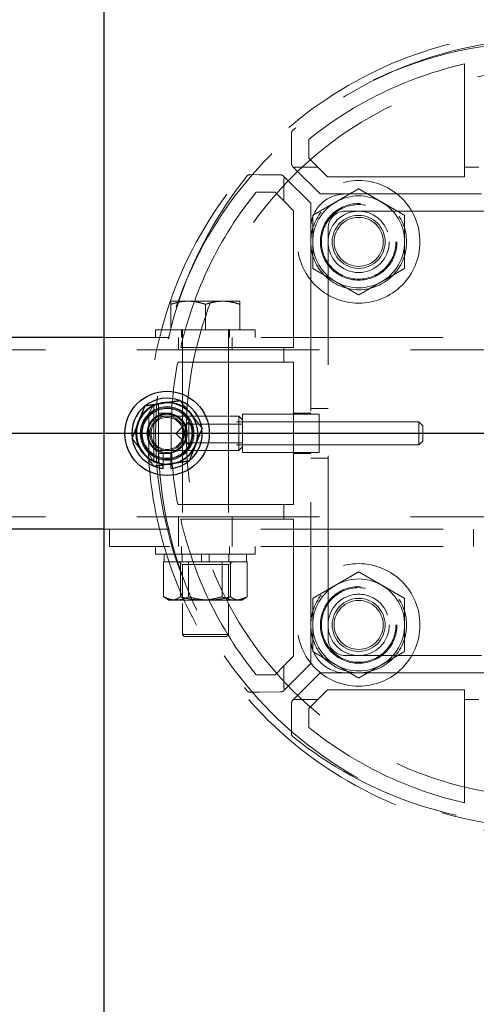
# Model space of a CAD drawing. Extents: x 0 to 21000, y 0 to 14850.
# Drawn here: x 9709 to 9829, y 11835 to 12092 of the extents above; entities that cross this region are included whole.
import ezdxf

# ---------------------------------------------------------------- set-up
doc = ezdxf.new("R2010")
doc.units = 0
doc.header["$LTSCALE"] = 15
doc.linetypes.add('CENTER2', pattern=[28.575, 19.05, -3.175, 3.175, -3.175])
doc.linetypes.add('HIDDEN2', pattern=[4.7625, 3.175, -1.5875])
doc.layers.add('P001', color=131, linetype='CONTINUOUS')
doc.layers.add('P_1CENTER', color=2, linetype='CONTINUOUS')
doc.layers.add('P902（隠線）', color=147, linetype='CONTINUOUS', lineweight=5, true_color=0x3f6f7f)

msp = doc.modelspace()

# ---------------------------------------------------------------- linework, layer by layer
at = {"layer": 'P001'}
for p, q in [((9731.43, 12284.44), (9731.43, 9284.44)), ((9731.43, 12284.44), (9731.43, 9284.44)), ((9731.43, 12009.44), (9691.43, 12009.44)), ((9731.43, 12009.44), (9691.43, 12009.44)), ((9746.93, 11975.29), (9746.93, 11976.2)), ((9746.93, 11975.29), (9746.93, 11976.2)), ((9748.93, 11976.5), (9748.93, 11975.29)), ((9748.93, 11976.5), (9748.93, 11975.29)), ((9731.43, 11959.44), (9691.43, 11959.44)), ((9731.43, 11959.44), (9691.43, 11959.44))]:
    msp.add_line(p, q, dxfattribs=at)
msp.add_circle((9747.93, 11984.44), 11, dxfattribs=at)
msp.add_circle((9747.93, 11984.44), 11, dxfattribs=at)
for radius, start, end in [(9.2, 68.9359, 128.1196), (9.2, 68.9359, 128.1196), (9.2, 128.9359, 188.1196), (9.2, 128.9359, 188.1196), (8, 98.5277, 158.5277), (8, 98.5277, 158.5277), (8, 38.5277, 98.5277), (8, 38.5277, 98.5277), (9.2, 8.9359, 68.1196), (9.2, 8.9359, 68.1196), (8, 338.5277, 38.5277), (8, 338.5277, 38.5277), (8, 158.5277, 218.5277), (8, 158.5277, 218.5277), (9.2, 308.9359, 8.1196), (9.2, 308.9359, 8.1196), (9.2, 188.9359, 248.1196), (9.2, 188.9359, 248.1196), (8, 278.5277, 338.5277), (8, 278.5277, 338.5277), (8, 218.5277, 278.5277), (8, 218.5277, 278.5277), (9.2, 248.9359, 263.7599), (9.2, 248.9359, 263.7599), (9.2, 276.2401, 308.1196), (9.2, 276.2401, 308.1196)]:
    msp.add_arc((9747.93, 11984.44), radius, start, end, dxfattribs=at)
for points in [[(9740.48, 11987.36), (9741.27, 11989.36), (9742.18, 11991.66)], [(9740.48, 11987.36), (9741.27, 11989.36), (9742.18, 11991.66)], [(9742.18, 11991.66), (9744.62, 11992.03), (9746.74, 11992.35)], [(9742.18, 11991.66), (9744.62, 11992.03), (9746.74, 11992.35)], [(9746.74, 11992.35), (9748.86, 11992.67), (9751.31, 11993.03)], [(9746.74, 11992.35), (9748.86, 11992.67), (9751.31, 11993.03)], [(9751.31, 11993.03), (9752.85, 11991.1), (9754.19, 11989.42)], [(9751.31, 11993.03), (9752.85, 11991.1), (9754.19, 11989.42)], [(9754.19, 11989.42), (9755.52, 11987.74), (9757.06, 11985.81)], [(9754.19, 11989.42), (9755.52, 11987.74), (9757.06, 11985.81)], [(9738.79, 11983.07), (9739.7, 11985.37), (9740.48, 11987.36)], [(9738.79, 11983.07), (9739.7, 11985.37), (9740.48, 11987.36)], [(9757.06, 11985.81), (9756.16, 11983.5), (9755.37, 11981.51)], [(9757.06, 11985.81), (9756.16, 11983.5), (9755.37, 11981.51)], [(9741.67, 11979.45), (9740.34, 11981.13), (9738.79, 11983.07)], [(9741.67, 11979.45), (9740.34, 11981.13), (9738.79, 11983.07)], [(9755.37, 11981.51), (9754.59, 11979.51), (9753.68, 11977.21)], [(9755.37, 11981.51), (9754.59, 11979.51), (9753.68, 11977.21)], [(9744.55, 11975.84), (9743.01, 11977.78), (9741.67, 11979.45)], [(9744.55, 11975.84), (9743.01, 11977.78), (9741.67, 11979.45)], [(9749.12, 11976.52), (9747, 11976.21), (9744.55, 11975.84)], [(9749.12, 11976.52), (9747, 11976.21), (9744.55, 11975.84)], [(9753.68, 11977.21), (9751.24, 11976.84), (9749.12, 11976.52)], [(9753.68, 11977.21), (9751.24, 11976.84), (9749.12, 11976.52)]]:
    msp.add_rational_spline(points, [1, 1.0379548493, 1], degree=2, dxfattribs=at)
at = {"layer": 'P902（隠線）', "linetype": 'HIDDEN2'}
for p, q in [((9825.53, 12080.88), (9825.53, 12053.94)), ((9825.53, 12080.88), (9825.53, 12053.94)), ((9780.37, 12062.7), (9780.39, 12060.4)), ((9780.37, 12062.7), (9780.39, 12060.4)), ((9780.39, 12060.4), (9780.43, 12054.84)), ((9780.39, 12060.4), (9780.43, 12054.84)), ((9784.93, 12056.26), (9784.93, 12061.21)), ((9784.93, 12056.26), (9784.93, 12061.21)), ((9787.26, 12053.94), (9784.93, 12056.26)), ((9787.26, 12053.94), (9784.93, 12056.26)), ((9781.03, 12053.77), (9780.66, 12054.14)), ((9781.03, 12053.77), (9780.66, 12054.14)), ((9781.03, 12053.77), (9787.87, 12046.94)), ((9781.03, 12053.77), (9787.87, 12046.94)), ((9787.26, 12053.94), (9781.64, 12053.94)), ((9787.26, 12053.94), (9781.64, 12053.94)), ((9789.79, 12051.4), (9787.26, 12053.94)), ((9789.79, 12051.4), (9787.26, 12053.94)), ((9825.53, 12053.94), (9825.53, 12051.4)), ((9829.33, 12053.94), (9825.53, 12053.94)), ((9825.53, 12053.94), (9825.53, 12051.4)), ((9829.33, 12053.94), (9825.53, 12053.94)), ((9771.97, 12051.98), (9769.66, 12051.99)), ((9771.97, 12051.98), (9769.66, 12051.99)), ((9777.52, 12051.94), (9771.97, 12051.98)), ((9777.52, 12051.94), (9771.97, 12051.98)), ((9778.23, 12051.7), (9778.59, 12051.33)), ((9778.23, 12051.7), (9778.59, 12051.33)), ((9778.43, 12050.73), (9778.43, 12045.11)), ((9778.43, 12050.73), (9778.43, 12045.11)), ((9785.43, 12044.5), (9778.59, 12051.33)), ((9785.43, 12044.5), (9778.59, 12051.33)), ((9825.53, 12051.4), (9789.79, 12051.4)), ((9825.53, 12051.4), (9789.79, 12051.4)), ((9771.16, 12047.44), (9776.1, 12047.44)), ((9771.16, 12047.44), (9776.1, 12047.44)), ((9776.1, 12047.44), (9778.43, 12045.11)), ((9776.1, 12047.44), (9778.43, 12045.11)), ((9778.43, 12045.11), (9780.96, 12042.58)), ((9778.43, 12045.11), (9780.96, 12042.58)), ((9787.87, 12046.94), (9794.43, 12046.94)), ((9787.87, 12046.94), (9794.43, 12046.94)), ((9901.43, 12046.94), (9794.43, 12046.94)), ((9901.43, 12046.94), (9794.43, 12046.94)), ((9780.96, 12042.58), (9780.96, 12006.84)), ((9780.96, 12042.58), (9780.96, 12006.84)), ((9785.43, 12037.94), (9785.43, 12044.5)), ((9785.43, 12037.94), (9785.43, 12044.5)), ((9794.43, 12042.44), (9901.43, 12042.44)), ((9794.43, 12042.44), (9901.43, 12042.44)), ((9785.43, 12037.94), (9785.43, 11930.94)), ((9785.43, 12037.94), (9785.43, 11930.94)), ((9789.93, 11930.94), (9789.93, 12037.94)), ((9789.93, 11930.94), (9789.93, 12037.94)), ((9753.43, 12018.94), (9748.93, 12018.94)), ((9753.43, 12018.94), (9748.93, 12018.94)), ((9762.43, 12018.94), (9753.43, 12018.94)), ((9762.43, 12018.94), (9753.43, 12018.94)), ((9766.93, 12018.94), (9762.43, 12018.94)), ((9766.93, 12018.94), (9762.43, 12018.94)), ((9748.93, 12018.13), (9748.93, 12011.44)), ((9748.93, 12018.13), (9748.93, 12011.44)), ((9757.93, 12018.13), (9757.93, 12011.44)), ((9757.93, 12018.13), (9757.93, 12011.44)), ((9766.93, 12018.13), (9766.93, 12011.44)), ((9766.93, 12018.13), (9766.93, 12011.44)), ((9744.93, 12011.44), (9744.93, 12009.44)), ((9770.93, 12011.44), (9744.93, 12011.44)), ((9744.93, 12011.44), (9744.93, 12009.44)), ((9770.93, 12011.44), (9744.93, 12011.44)), ((9751.68, 12011.44), (9751.68, 12009.44)), ((9751.68, 12011.44), (9751.68, 12009.44)), ((9751.93, 12011.44), (9751.93, 11931.94)), ((9751.93, 12011.44), (9751.93, 11931.94)), ((9763.93, 12011.44), (9763.93, 11931.94)), ((9763.93, 12011.44), (9763.93, 11931.94)), ((9764.18, 12011.44), (9764.18, 12009.44)), ((9764.18, 12011.44), (9764.18, 12009.44)), ((9770.93, 12011.44), (9770.93, 12009.44)), ((9770.93, 12011.44), (9770.93, 12009.44)), ((9891.43, 12009.44), (9731.43, 12009.44)), ((9891.43, 12009.44), (9731.43, 12009.44)), ((9891.43, 12009.44), (9731.43, 12009.44)), ((9891.43, 12009.44), (9731.43, 12009.44)), ((9750.93, 12006.24), (9750.93, 12009.44)), ((9750.93, 12006.24), (9750.93, 12009.44)), ((9764.93, 12006.24), (9764.93, 12009.44)), ((9764.93, 12006.24), (9764.93, 12009.44)), ((10644.93, 12006.24), (3050.93, 12006.24)), ((9778.43, 12006.84), (9751.49, 12006.84)), ((9778.43, 12006.84), (9751.49, 12006.84)), ((9778.43, 12006.84), (9778.43, 12003.04)), ((9780.96, 12006.84), (9778.43, 12006.84)), ((9778.43, 12006.84), (9778.43, 12003.04)), ((9780.96, 12006.84), (9778.43, 12006.84)), ((9750.7, 12003.04), (9778.43, 12003.04)), ((9750.7, 12003.04), (9778.43, 12003.04)), ((9778.43, 12003.04), (9780.96, 12003.04)), ((9778.43, 12003.04), (9780.96, 12003.04)), ((9780.96, 12003.04), (9780.96, 11965.84)), ((9780.96, 12003.04), (9780.96, 11965.84)), ((9743.15, 11989.69), (9744.45, 11991.94)), ((9743.15, 11989.69), (9744.45, 11991.94)), ((9745.65, 11991.94), (9744.45, 11991.94)), ((9744.45, 11976.94), (9744.45, 11991.94)), ((9745.65, 11991.94), (9744.45, 11991.94)), ((9744.45, 11976.94), (9744.45, 11991.94)), ((9745.65, 11976.94), (9745.65, 11991.94)), ((9745.65, 11976.94), (9745.65, 11991.94)), ((9789.93, 11990.94), (9785.43, 11990.94)), ((9789.93, 11990.94), (9785.43, 11990.94)), ((9743.15, 11989.69), (9743.15, 11979.19)), ((9743.15, 11989.69), (9743.15, 11979.19)), ((9745.65, 11988.94), (9766.65, 11988.94)), ((9745.65, 11988.94), (9766.65, 11988.94)), ((9745.72, 11989.69), (9749.1, 11989.69)), ((9745.72, 11989.69), (9749.1, 11989.69)), ((9767.65, 11987.94), (9766.65, 11988.94)), ((9766.65, 11979.94), (9766.65, 11988.94)), ((9767.65, 11987.94), (9766.65, 11988.94)), ((9766.65, 11979.94), (9766.65, 11988.94)), ((9787.65, 11989.44), (9767.65, 11989.44)), ((9767.65, 11989.44), (9767.65, 11979.44)), ((9787.65, 11989.44), (9767.65, 11989.44)), ((9767.65, 11989.44), (9767.65, 11979.44)), ((9780.96, 11989.69), (9785.43, 11989.69)), ((9780.96, 11989.69), (9785.43, 11989.69)), ((9787.65, 11979.44), (9787.65, 11989.44)), ((9787.65, 11979.44), (9787.65, 11989.44)), ((9750.19, 11984.44), (9752.65, 11986.89)), ((9750.19, 11984.44), (9752.65, 11986.89)), ((9752.65, 11986.44), (9753.65, 11987.44)), ((9752.65, 11986.44), (9753.65, 11987.44)), ((9752.65, 11986.89), (9767.65, 11986.89)), ((9752.65, 11981.98), (9752.65, 11986.89)), ((9752.65, 11986.89), (9767.65, 11986.89)), ((9752.65, 11981.98), (9752.65, 11986.89)), ((9813.65, 11987.44), (9753.65, 11987.44)), ((9753.65, 11987.44), (9753.65, 11981.44)), ((9813.65, 11987.44), (9753.65, 11987.44)), ((9753.65, 11987.44), (9753.65, 11981.44)), ((9787.65, 11987.44), (9767.65, 11987.44)), ((9787.65, 11987.44), (9767.65, 11987.44)), ((9814.65, 11986.44), (9813.65, 11987.44)), ((9813.65, 11981.44), (9813.65, 11987.44)), ((9814.65, 11986.44), (9813.65, 11987.44)), ((9813.65, 11981.44), (9813.65, 11987.44)), ((9814.65, 11986.44), (9814.65, 11982.44)), ((9814.65, 11986.44), (9814.65, 11982.44)), ((9750.19, 11984.44), (9752.65, 11981.98)), ((9750.19, 11984.44), (9752.65, 11981.98)), ((9752.65, 11982.44), (9753.65, 11981.44)), ((9752.65, 11982.44), (9753.65, 11981.44)), ((9752.65, 11981.98), (9767.65, 11981.98)), ((9752.65, 11981.98), (9767.65, 11981.98)), ((9813.65, 11981.44), (9753.65, 11981.44)), ((9813.65, 11981.44), (9753.65, 11981.44)), ((9767.65, 11980.94), (9766.65, 11979.94)), ((9767.65, 11980.94), (9766.65, 11979.94)), ((9787.65, 11981.44), (9767.65, 11981.44)), ((9787.65, 11981.44), (9767.65, 11981.44)), ((9814.65, 11982.44), (9813.65, 11981.44)), ((9814.65, 11982.44), (9813.65, 11981.44)), ((9743.15, 11979.19), (9744.45, 11976.94)), ((9743.15, 11979.19), (9744.45, 11976.94)), ((9745.65, 11979.94), (9766.65, 11979.94)), ((9745.65, 11979.94), (9766.65, 11979.94)), ((9745.72, 11979.19), (9749.1, 11979.19)), ((9745.72, 11979.19), (9749.1, 11979.19)), ((9746.93, 11976.2), (9746.93, 11979.43)), ((9746.93, 11976.2), (9746.93, 11979.43)), ((9748.93, 11979.43), (9748.93, 11976.5)), ((9748.93, 11979.43), (9748.93, 11976.5)), ((9787.65, 11979.44), (9767.65, 11979.44)), ((9787.65, 11979.44), (9767.65, 11979.44)), ((9780.96, 11979.19), (9785.43, 11979.19)), ((9780.96, 11979.19), (9785.43, 11979.19)), ((9789.93, 11977.94), (9785.43, 11977.94)), ((9789.93, 11977.94), (9785.43, 11977.94)), ((9745.65, 11976.94), (9744.45, 11976.94)), ((9745.65, 11976.94), (9744.45, 11976.94)), ((9778.43, 11965.84), (9750.7, 11965.84)), ((9778.43, 11965.84), (9750.7, 11965.84)), ((9778.43, 11965.84), (9778.43, 11962.04)), ((9780.96, 11965.84), (9778.43, 11965.84)), ((9778.43, 11965.84), (9778.43, 11962.04)), ((9780.96, 11965.84), (9778.43, 11965.84)), ((10644.93, 11962.64), (3050.93, 11962.64)), ((9750.93, 11959.44), (9750.93, 11962.64)), ((9750.93, 11959.44), (9750.93, 11962.64)), ((9764.93, 11959.44), (9764.93, 11962.64)), ((9764.93, 11959.44), (9764.93, 11962.64)), ((9751.49, 11962.04), (9778.43, 11962.04)), ((9751.49, 11962.04), (9778.43, 11962.04)), ((9778.43, 11962.04), (9780.96, 11962.04)), ((9778.43, 11962.04), (9780.96, 11962.04)), ((9780.96, 11962.04), (9780.96, 11926.3)), ((9780.96, 11962.04), (9780.96, 11926.3)), ((9891.43, 11959.44), (9731.43, 11959.44)), ((9891.43, 11959.44), (9731.43, 11959.44)), ((9732.93, 11959.44), (9731.43, 11959.44)), ((9732.93, 11959.44), (9731.43, 11959.44)), ((9732.93, 11954.94), (9732.93, 11959.44)), ((9891.43, 11959.44), (9732.93, 11959.44)), ((9732.93, 11954.94), (9732.93, 11959.44)), ((9891.43, 11959.44), (9732.93, 11959.44)), ((9750.93, 11954.94), (9750.93, 11959.44)), ((9750.93, 11954.94), (9750.93, 11959.44)), ((9764.93, 11954.94), (9764.93, 11959.44)), ((9764.93, 11954.94), (9764.93, 11959.44)), ((9827.93, 11954.94), (9827.93, 11959.44)), ((9827.93, 11954.94), (9827.93, 11959.44)), ((9891.43, 11954.94), (9732.93, 11954.94)), ((9891.43, 11954.94), (9732.93, 11954.94)), ((9744.93, 11954.94), (9744.93, 11952.94)), ((9744.93, 11954.94), (9744.93, 11952.94)), ((9751.68, 11954.94), (9751.68, 11952.94)), ((9751.68, 11954.94), (9751.68, 11952.94)), ((9764.18, 11954.94), (9764.18, 11952.94)), ((9764.18, 11954.94), (9764.18, 11952.94)), ((9770.93, 11954.94), (9770.93, 11952.94)), ((9770.93, 11954.94), (9770.93, 11952.94)), ((9744.93, 11952.94), (9770.93, 11952.94)), ((9744.93, 11952.94), (9770.93, 11952.94)), ((9747.18, 11952.94), (9747.18, 11950.94)), ((9747.18, 11952.94), (9747.18, 11950.94)), ((9751.83, 11952.94), (9751.83, 11950.94)), ((9751.83, 11952.94), (9751.83, 11950.94)), ((9756.93, 11952.94), (9756.93, 11950.94)), ((9756.93, 11952.94), (9756.93, 11950.94)), ((9758.93, 11952.94), (9758.93, 11950.94)), ((9758.93, 11952.94), (9758.93, 11950.94)), ((9764.03, 11952.94), (9764.03, 11950.94)), ((9764.03, 11952.94), (9764.03, 11950.94)), ((9768.68, 11952.94), (9768.68, 11950.94)), ((9768.68, 11952.94), (9768.68, 11950.94)), ((9747.03, 11950.94), (9747.3, 11950.94)), ((9747.03, 11950.94), (9747.03, 11941.78)), ((9747.03, 11950.94), (9747.3, 11950.94)), ((9747.03, 11950.94), (9747.03, 11941.78)), ((9747.3, 11950.94), (9753.28, 11950.94)), ((9747.3, 11950.94), (9753.28, 11950.94)), ((9751.93, 11950.24), (9750.72, 11950.94)), ((9751.93, 11950.24), (9750.72, 11950.94)), ((9751.41, 11950.94), (9751.41, 11941.78)), ((9751.41, 11950.94), (9751.41, 11941.78)), ((9751.93, 11950.24), (9751.93, 11940.94)), ((9763.93, 11950.24), (9751.93, 11950.24)), ((9751.93, 11950.24), (9751.93, 11940.94)), ((9763.93, 11950.24), (9751.93, 11950.24)), ((9753.28, 11950.94), (9753.55, 11950.94)), ((9753.28, 11950.94), (9753.55, 11950.94)), ((9753.55, 11950.94), (9753.55, 11941.78)), ((9753.55, 11950.94), (9754, 11950.94)), ((9753.55, 11950.94), (9753.55, 11941.78)), ((9753.55, 11950.94), (9754, 11950.94)), ((9754, 11950.94), (9764, 11950.94)), ((9754, 11950.94), (9764, 11950.94)), ((9762.31, 11950.94), (9762.31, 11941.78)), ((9762.31, 11950.94), (9762.31, 11941.78)), ((9763.93, 11950.24), (9765.14, 11950.94)), ((9763.93, 11950.24), (9765.14, 11950.94)), ((9763.93, 11950.24), (9763.93, 11940.94)), ((9763.93, 11950.24), (9763.93, 11940.94)), ((9764, 11950.94), (9764.45, 11950.94)), ((9764, 11950.94), (9764.45, 11950.94)), ((9764.45, 11950.94), (9764.63, 11950.94)), ((9764.45, 11950.94), (9764.45, 11941.78)), ((9764.45, 11950.94), (9764.63, 11950.94)), ((9764.45, 11950.94), (9764.45, 11941.78)), ((9764.63, 11950.94), (9768.68, 11950.94)), ((9764.63, 11950.94), (9768.68, 11950.94)), ((9768.68, 11950.94), (9768.83, 11950.94)), ((9768.68, 11950.94), (9768.83, 11950.94)), ((9768.83, 11950.94), (9768.83, 11941.78)), ((9768.83, 11950.94), (9768.83, 11941.78)), ((9748.43, 11940.94), (9747.57, 11941.43)), ((9748.43, 11940.94), (9747.57, 11941.43)), ((9748.43, 11940.94), (9750.29, 11940.94)), ((9748.43, 11940.94), (9750.29, 11940.94)), ((9750.29, 11940.94), (9759, 11940.94)), ((9750.29, 11940.94), (9759, 11940.94)), ((9759, 11940.94), (9766.64, 11940.94)), ((9759, 11940.94), (9766.64, 11940.94)), ((9766.64, 11940.94), (9767.43, 11940.94)), ((9766.64, 11940.94), (9767.43, 11940.94)), ((9767.43, 11940.94), (9768.29, 11941.43)), ((9767.43, 11940.94), (9768.29, 11941.43)), ((9752.43, 11931.44), (9751.93, 11931.94)), ((9751.93, 11931.94), (9763.93, 11931.94)), ((9752.43, 11931.44), (9751.93, 11931.94)), ((9751.93, 11931.94), (9763.93, 11931.94)), ((9763.43, 11931.44), (9752.43, 11931.44)), ((9763.43, 11931.44), (9752.43, 11931.44)), ((9763.43, 11931.44), (9763.93, 11931.94)), ((9763.43, 11931.44), (9763.93, 11931.94)), ((9785.43, 11924.37), (9785.43, 11930.94)), ((9785.43, 11924.37), (9785.43, 11930.94)), ((9780.96, 11926.3), (9778.43, 11923.76)), ((9780.96, 11926.3), (9778.43, 11923.76)), ((9901.43, 11926.44), (9794.43, 11926.44)), ((9901.43, 11926.44), (9794.43, 11926.44)), ((9778.43, 11923.76), (9776.1, 11921.44)), ((9778.43, 11923.76), (9776.1, 11921.44)), ((9778.43, 11923.76), (9778.43, 11918.14)), ((9778.43, 11923.76), (9778.43, 11918.14)), ((9778.59, 11917.54), (9785.43, 11924.37)), ((9778.59, 11917.54), (9785.43, 11924.37)), ((9776.1, 11921.44), (9771.16, 11921.44)), ((9776.1, 11921.44), (9771.16, 11921.44)), ((9787.87, 11921.94), (9781.03, 11915.1)), ((9787.87, 11921.94), (9781.03, 11915.1)), ((9794.43, 11921.94), (9787.87, 11921.94)), ((9794.43, 11921.94), (9787.87, 11921.94)), ((9794.43, 11921.94), (9901.43, 11921.94)), ((9794.43, 11921.94), (9901.43, 11921.94)), ((9769.66, 11916.88), (9771.97, 11916.9)), ((9769.66, 11916.88), (9771.97, 11916.9)), ((9771.97, 11916.9), (9777.52, 11916.94)), ((9771.97, 11916.9), (9777.52, 11916.94)), ((9778.59, 11917.54), (9778.23, 11917.17)), ((9778.59, 11917.54), (9778.23, 11917.17)), ((9787.26, 11914.94), (9789.79, 11917.47)), ((9787.26, 11914.94), (9789.79, 11917.47)), ((9789.79, 11917.47), (9825.53, 11917.47)), ((9789.79, 11917.47), (9825.53, 11917.47)), ((9825.53, 11917.47), (9825.53, 11914.94)), ((9825.53, 11917.47), (9825.53, 11914.94)), ((9780.43, 11914.03), (9780.39, 11908.48)), ((9780.43, 11914.03), (9780.39, 11908.48)), ((9780.66, 11914.73), (9781.03, 11915.1)), ((9780.66, 11914.73), (9781.03, 11915.1)), ((9781.64, 11914.94), (9787.26, 11914.94)), ((9781.64, 11914.94), (9787.26, 11914.94)), ((9784.93, 11912.61), (9787.26, 11914.94)), ((9784.93, 11912.61), (9787.26, 11914.94)), ((9825.53, 11914.94), (9825.53, 11888)), ((9825.53, 11914.94), (9829.33, 11914.94)), ((9825.53, 11914.94), (9825.53, 11888)), ((9825.53, 11914.94), (9829.33, 11914.94)), ((9784.93, 11907.67), (9784.93, 11912.61)), ((9784.93, 11907.67), (9784.93, 11912.61)), ((9780.39, 11908.48), (9780.37, 11906.17)), ((9780.39, 11908.48), (9780.37, 11906.17))]:
    msp.add_line(p, q, dxfattribs=at)
for centre, radius in [((9847.93, 11984.44), 103), ((9847.93, 11984.44), 103), ((9847.93, 11984.44), 95), ((9847.93, 11984.44), 95), ((9797.93, 12034.44), 16), ((9797.93, 12034.44), 16), ((9797.93, 12034.44), 12.5), ((9797.93, 12034.44), 12.5), ((9797.93, 12034.44), 10), ((9797.93, 12034.44), 10), ((9797.93, 12034.44), 9.73), ((9797.93, 12034.44), 9.73), ((9797.93, 12034.44), 9.73), ((9797.93, 12034.44), 9.73), ((9797.93, 12034.44), 8), ((9797.93, 12034.44), 8), ((9797.93, 12034.44), 6.92), ((9797.93, 12034.44), 6.92), ((9797.93, 12034.44), 6.4), ((9797.93, 12034.44), 6.4), ((9747.93, 11984.44), 8.15), ((9747.93, 11984.44), 8.15), ((9747.93, 11984.44), 7), ((9747.93, 11984.44), 7), ((9747.93, 11984.44), 6.75), ((9747.93, 11984.44), 6.75), ((9747.93, 11984.44), 6.5), ((9747.93, 11984.44), 6.5), ((9747.93, 11984.44), 5.25), ((9747.93, 11984.44), 5.25), ((9747.93, 11984.44), 5), ((9747.93, 11984.44), 5), ((9747.93, 11984.44), 4.5), ((9747.93, 11984.44), 4.5), ((9747.93, 11984.44), 4.19), ((9747.93, 11984.44), 4.19), ((9797.93, 11934.44), 16), ((9797.93, 11934.44), 16), ((9797.93, 11934.44), 12.5), ((9797.93, 11934.44), 12.5), ((9797.93, 11934.44), 10), ((9797.93, 11934.44), 10), ((9797.93, 11934.44), 9.73), ((9797.93, 11934.44), 9.73), ((9797.93, 11934.44), 9.73), ((9797.93, 11934.44), 9.73), ((9797.93, 11934.44), 8), ((9797.93, 11934.44), 8), ((9797.93, 11934.44), 6.92), ((9797.93, 11934.44), 6.92), ((9797.93, 11934.44), 6.4), ((9797.93, 11934.44), 6.4)]:
    msp.add_circle(centre, radius, dxfattribs=at)
for centre, radius, start, end in [((9847.93, 11984.44), 105, 65.5257, 294.4743), ((9847.93, 11984.44), 105, 65.5257, 294.4743), ((9846.49, 11981.71), 105, 89.2139, 128.7113), ((9846.49, 11981.71), 105, 89.2139, 128.7113), ((9847.93, 11982.9), 100.5, 102.8786, 128.8193), ((9847.93, 11982.9), 100.5, 102.8786, 128.8193), ((9781.57, 12062.71), 1.2, 128.7113, 180.4151), ((9781.57, 12062.71), 1.2, 128.7113, 180.4151), ((9781.63, 12054.85), 1.2, 180.4168, 216.4184), ((9781.63, 12054.85), 1.2, 180.4168, 216.4184), ((9850.65, 11985.88), 105, 141.2887, 180.7861), ((9850.65, 11985.88), 105, 141.2887, 180.7861), ((9769.65, 12050.79), 1.2, 89.5849, 141.2887), ((9769.65, 12050.79), 1.2, 89.5849, 141.2887), ((9777.51, 12050.74), 1.2, 53.5816, 89.5849), ((9777.51, 12050.74), 1.2, 53.5816, 89.5849), ((9849.46, 11984.44), 100.5, 141.1807, 167.1214), ((9849.46, 11984.44), 100.5, 141.1807, 167.1214), ((9794.43, 12037.94), 9, 90, 180), ((9794.43, 12037.94), 9, 90, 180), ((9797.93, 12034.44), 12, 120, 180), ((9797.93, 12034.44), 12, 120, 180), ((9797.93, 12034.44), 12, 60, 120), ((9797.93, 12034.44), 12, 60, 120), ((9797.93, 12034.44), 12, 0, 60), ((9797.93, 12034.44), 12, 0, 60), ((9794.43, 12037.94), 4.5, 90, 180), ((9794.43, 12037.94), 4.5, 90, 180), ((9797.93, 12034.44), 12, 180, 240), ((9797.93, 12034.44), 12, 180, 240), ((9797.93, 12034.44), 12, 300, 0), ((9797.93, 12034.44), 12, 300, 0), ((9797.93, 12034.44), 12, 240, 300), ((9797.93, 12034.44), 12, 240, 300), ((9849.46, 11984.44), 100.5, 169.3345, 180), ((9849.46, 11984.44), 100.5, 169.3345, 180), ((9747.93, 11984.44), 9.2, 128.1196, 128.9359), ((9747.93, 11984.44), 9.2, 128.1196, 128.9359), ((9747.93, 11984.44), 9.2, 68.1196, 68.9359), ((9747.93, 11984.44), 9.2, 68.1196, 68.9359), ((9747.93, 11984.44), 5.1, 281.3077, 258.6923), ((9747.93, 11984.44), 5.1, 281.3077, 258.6923), ((9747.93, 11984.44), 9.2, 8.1196, 8.9359), ((9747.93, 11984.44), 9.2, 8.1196, 8.9359), ((9747.93, 11984.44), 9.2, 188.1196, 188.9359), ((9747.93, 11984.44), 9.2, 188.1196, 188.9359), ((9850.65, 11983), 105, 179.2139, 218.7113), ((9850.65, 11983), 105, 179.2139, 218.7113), ((9849.46, 11984.44), 100.5, 180, 190.6655), ((9849.46, 11984.44), 100.5, 180, 190.6655), ((9747.93, 11984.44), 9.2, 248.1196, 248.9359), ((9747.93, 11984.44), 9.2, 248.1196, 248.9359), ((9747.93, 11984.44), 9.2, 308.1196, 308.9359), ((9747.93, 11984.44), 9.2, 308.1196, 308.9359), ((9849.46, 11984.44), 100.5, 192.8786, 218.8193), ((9849.46, 11984.44), 100.5, 192.8786, 218.8193), ((9797.93, 11934.44), 12, 120, 180), ((9797.93, 11934.44), 12, 120, 180), ((9797.93, 11934.44), 12, 60, 120), ((9797.93, 11934.44), 12, 60, 120), ((9797.93, 11934.44), 12, 0, 60), ((9797.93, 11934.44), 12, 0, 60), ((9797.93, 11934.44), 12, 180, 240), ((9797.93, 11934.44), 12, 180, 240), ((9797.93, 11934.44), 12, 300, 0), ((9797.93, 11934.44), 12, 300, 0), ((9794.43, 11930.94), 9, 180, 270), ((9794.43, 11930.94), 9, 180, 270), ((9794.43, 11930.94), 4.5, 180, 270), ((9794.43, 11930.94), 4.5, 180, 270), ((9797.93, 11934.44), 12, 240, 300), ((9797.93, 11934.44), 12, 240, 300), ((9769.65, 11918.08), 1.2, 218.7113, 270.4151), ((9769.65, 11918.08), 1.2, 218.7113, 270.4151), ((9777.51, 11918.14), 1.2, 270.4168, 306.4184), ((9777.51, 11918.14), 1.2, 270.4168, 306.4184), ((9781.63, 11914.02), 1.2, 143.5816, 179.5849), ((9781.63, 11914.02), 1.2, 143.5816, 179.5849), ((9781.57, 11906.16), 1.2, 179.5849, 231.2887), ((9781.57, 11906.16), 1.2, 179.5849, 231.2887), ((9847.93, 11985.97), 100.5, 231.1807, 257.1214), ((9847.93, 11985.97), 100.5, 231.1807, 257.1214), ((9846.49, 11987.16), 105, 231.2887, 270.7861), ((9846.49, 11987.16), 105, 231.2887, 270.7861)]:
    msp.add_arc(centre, radius, start, end, dxfattribs=at)
for centre, major_axis, start_param, end_param in [((9781.64, 12052.74), (0.855, -0.849), 2.356194, 2.885405), ((9781.64, 12052.74), (0.855, -0.849), 2.356194, 2.885405), ((9779.63, 12050.72), (-0.849, 0.855), 0.256188, 0.785398), ((9779.63, 12050.72), (-0.849, 0.855), 0.256188, 0.785398), ((9779.63, 11918.15), (0.849, 0.855), 2.356194, 2.885405), ((9779.63, 11918.15), (0.849, 0.855), 2.356194, 2.885405), ((9781.64, 11916.14), (-0.855, -0.849), 0.256188, 0.785398), ((9781.64, 11916.14), (-0.855, -0.849), 0.256188, 0.785398)]:
    msp.add_ellipse(centre, major_axis=major_axis, ratio=0.992781, start_param=start_param, end_param=end_param, dxfattribs=at)
for points in [[(9791.93, 12044.83), (9794.71, 12046.44), (9797.93, 12048.29)], [(9791.93, 12044.83), (9794.71, 12046.44), (9797.93, 12048.29)], [(9797.93, 12048.29), (9801.14, 12046.44), (9803.93, 12044.83)], [(9797.93, 12048.29), (9801.14, 12046.44), (9803.93, 12044.83)], [(9785.93, 12041.36), (9789.14, 12043.22), (9791.93, 12044.83)], [(9785.93, 12041.36), (9789.14, 12043.22), (9791.93, 12044.83)], [(9803.93, 12044.83), (9806.71, 12043.22), (9809.93, 12041.36)], [(9803.93, 12044.83), (9806.71, 12043.22), (9809.93, 12041.36)], [(9785.93, 12034.44), (9785.93, 12037.65), (9785.93, 12041.36)], [(9785.93, 12034.44), (9785.93, 12037.65), (9785.93, 12041.36)], [(9809.93, 12041.36), (9809.93, 12037.65), (9809.93, 12034.44)], [(9809.93, 12041.36), (9809.93, 12037.65), (9809.93, 12034.44)], [(9785.93, 12027.51), (9785.93, 12031.22), (9785.93, 12034.44)], [(9785.93, 12027.51), (9785.93, 12031.22), (9785.93, 12034.44)], [(9809.93, 12034.44), (9809.93, 12031.22), (9809.93, 12027.51)], [(9809.93, 12034.44), (9809.93, 12031.22), (9809.93, 12027.51)], [(9791.93, 12024.04), (9789.14, 12025.65), (9785.93, 12027.51)], [(9791.93, 12024.04), (9789.14, 12025.65), (9785.93, 12027.51)], [(9809.93, 12027.51), (9806.71, 12025.65), (9803.93, 12024.04)], [(9809.93, 12027.51), (9806.71, 12025.65), (9803.93, 12024.04)], [(9797.93, 12020.58), (9794.71, 12022.44), (9791.93, 12024.04)], [(9797.93, 12020.58), (9794.71, 12022.44), (9791.93, 12024.04)], [(9803.93, 12024.04), (9801.14, 12022.44), (9797.93, 12020.58)], [(9803.93, 12024.04), (9801.14, 12022.44), (9797.93, 12020.58)], [(9748.93, 12018.13), (9748.93, 12018.94), (9748.93, 12018.94)], [(9753.43, 12018.94), (9751.34, 12018.94), (9748.93, 12018.13)], [(9748.93, 12018.13), (9748.93, 12018.94), (9748.93, 12018.94)], [(9753.43, 12018.94), (9751.34, 12018.94), (9748.93, 12018.13)], [(9757.93, 12018.13), (9755.52, 12018.94), (9753.43, 12018.94)], [(9757.93, 12018.13), (9755.52, 12018.94), (9753.43, 12018.94)], [(9762.43, 12018.94), (9760.34, 12018.94), (9757.93, 12018.13)], [(9762.43, 12018.94), (9760.34, 12018.94), (9757.93, 12018.13)], [(9766.93, 12018.13), (9764.52, 12018.94), (9762.43, 12018.94)], [(9766.93, 12018.13), (9764.52, 12018.94), (9762.43, 12018.94)], [(9766.93, 12018.94), (9766.93, 12018.94), (9766.93, 12018.13)], [(9766.93, 12018.94), (9766.93, 12018.94), (9766.93, 12018.13)], [(9791.93, 11944.83), (9794.71, 11946.44), (9797.93, 11948.29)], [(9791.93, 11944.83), (9794.71, 11946.44), (9797.93, 11948.29)], [(9797.93, 11948.29), (9801.14, 11946.44), (9803.93, 11944.83)], [(9797.93, 11948.29), (9801.14, 11946.44), (9803.93, 11944.83)], [(9785.93, 11941.36), (9789.14, 11943.22), (9791.93, 11944.83)], [(9785.93, 11941.36), (9789.14, 11943.22), (9791.93, 11944.83)], [(9803.93, 11944.83), (9806.71, 11943.22), (9809.93, 11941.36)], [(9803.93, 11944.83), (9806.71, 11943.22), (9809.93, 11941.36)], [(9749.22, 11940.94), (9748.2, 11940.94), (9747.03, 11941.78)], [(9747.03, 11941.78), (9748.78, 11940.94), (9750.29, 11940.94)], [(9749.22, 11940.94), (9748.2, 11940.94), (9747.03, 11941.78)], [(9747.03, 11941.78), (9748.78, 11940.94), (9750.29, 11940.94)], [(9751.41, 11941.78), (9750.24, 11940.94), (9749.22, 11940.94)], [(9751.41, 11941.78), (9750.24, 11940.94), (9749.22, 11940.94)], [(9750.29, 11940.94), (9751.8, 11940.94), (9753.55, 11941.78)], [(9750.29, 11940.94), (9751.8, 11940.94), (9753.55, 11941.78)], [(9756.86, 11940.94), (9754.33, 11940.94), (9751.41, 11941.78)], [(9756.86, 11940.94), (9754.33, 11940.94), (9751.41, 11941.78)], [(9753.55, 11941.78), (9756.47, 11940.94), (9759, 11940.94)], [(9753.55, 11941.78), (9756.47, 11940.94), (9759, 11940.94)], [(9762.31, 11941.78), (9759.39, 11940.94), (9756.86, 11940.94)], [(9762.31, 11941.78), (9759.39, 11940.94), (9756.86, 11940.94)], [(9759, 11940.94), (9761.53, 11940.94), (9764.45, 11941.78)], [(9759, 11940.94), (9761.53, 11940.94), (9764.45, 11941.78)], [(9765.57, 11940.94), (9764.06, 11940.94), (9762.31, 11941.78)], [(9765.57, 11940.94), (9764.06, 11940.94), (9762.31, 11941.78)], [(9764.45, 11941.78), (9765.62, 11940.94), (9766.64, 11940.94)], [(9764.45, 11941.78), (9765.62, 11940.94), (9766.64, 11940.94)], [(9768.83, 11941.78), (9767.08, 11940.94), (9765.57, 11940.94)], [(9768.83, 11941.78), (9767.08, 11940.94), (9765.57, 11940.94)], [(9766.64, 11940.94), (9767.65, 11940.94), (9768.83, 11941.78)], [(9766.64, 11940.94), (9767.65, 11940.94), (9768.83, 11941.78)], [(9785.93, 11934.44), (9785.93, 11937.65), (9785.93, 11941.36)], [(9785.93, 11934.44), (9785.93, 11937.65), (9785.93, 11941.36)], [(9809.93, 11941.36), (9809.93, 11937.65), (9809.93, 11934.44)], [(9809.93, 11941.36), (9809.93, 11937.65), (9809.93, 11934.44)], [(9785.93, 11927.51), (9785.93, 11931.22), (9785.93, 11934.44)], [(9785.93, 11927.51), (9785.93, 11931.22), (9785.93, 11934.44)], [(9809.93, 11934.44), (9809.93, 11931.22), (9809.93, 11927.51)], [(9809.93, 11934.44), (9809.93, 11931.22), (9809.93, 11927.51)], [(9791.93, 11924.04), (9789.14, 11925.65), (9785.93, 11927.51)], [(9791.93, 11924.04), (9789.14, 11925.65), (9785.93, 11927.51)], [(9809.93, 11927.51), (9806.71, 11925.65), (9803.93, 11924.04)], [(9809.93, 11927.51), (9806.71, 11925.65), (9803.93, 11924.04)], [(9797.93, 11920.58), (9794.71, 11922.44), (9791.93, 11924.04)], [(9797.93, 11920.58), (9794.71, 11922.44), (9791.93, 11924.04)], [(9803.93, 11924.04), (9801.14, 11922.44), (9797.93, 11920.58)], [(9803.93, 11924.04), (9801.14, 11922.44), (9797.93, 11920.58)]]:
    msp.add_rational_spline(points, [1, 1.0379548493, 1], degree=2, dxfattribs=at)
for points in [[(9745.66, 11984.44), (9745.66, 11984.44), (9745.74, 11984.44), (9746.04, 11984.44), (9746.26, 11984.45), (9746.82, 11984.44), (9747.15, 11984.44), (9747.88, 11984.44), (9748.27, 11984.44), (9748.66, 11984.44)], [(9745.66, 11984.44), (9745.66, 11984.44), (9745.74, 11984.44), (9746.04, 11984.44), (9746.26, 11984.45), (9746.82, 11984.44), (9747.15, 11984.44), (9747.88, 11984.44), (9748.27, 11984.44), (9748.66, 11984.44)], [(9745.66, 11984.44), (9745.66, 11984.43), (9745.74, 11984.43), (9746.04, 11984.43), (9746.26, 11984.43), (9746.82, 11984.43), (9747.15, 11984.43), (9747.88, 11984.43), (9748.27, 11984.43), (9748.66, 11984.44)], [(9745.66, 11984.44), (9745.66, 11984.43), (9745.74, 11984.43), (9746.04, 11984.43), (9746.26, 11984.43), (9746.82, 11984.43), (9747.15, 11984.43), (9747.88, 11984.43), (9748.27, 11984.43), (9748.66, 11984.44)]]:
    msp.add_open_spline(points, degree=3, knots=[0, 0, 0, 0, 0.392699, 0.392699, 0.785398, 0.785398, 1.178097, 1.178097, 1.570796, 1.570796, 1.570796, 1.570796], dxfattribs=at)
at = {"layer": 'P_1CENTER', "linetype": 'CENTER2'}
msp.add_line((10696.17, 11984.44), (3000.93, 11984.44), dxfattribs=at)

doc.saveas('drawing.dxf')
